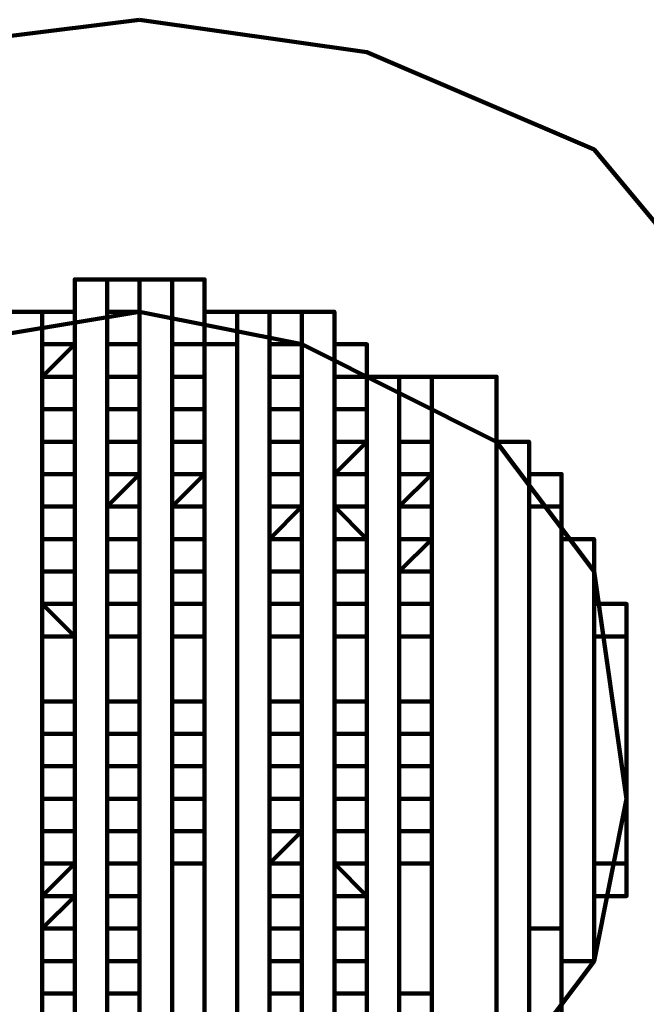
# Model space of a CAD drawing. Units: inches. Extents: x 19 to 315, y 29 to 411.
# Drawn here: x 200 to 202, y 405 to 407 of the extents above; entities that cross this region are included whole.
import ezdxf

# ---------------------------------------------------------------- set-up
doc = ezdxf.new("R2010")
doc.units = ezdxf.units.IN
doc.header["$MEASUREMENT"] = 0
doc.layers.add('P', color=250, linetype='CONTINUOUS', lineweight=100)

msp = doc.modelspace()

# ---------------------------------------------------------------- linework, layer by layer
at = {"layer": 'P', "color": 7, "linetype": 'Continuous', "true_color": 0xffffff}
for points in [[(200.6, 406.6), (200.0667, 406.5333), (199.7333, 406.3333), (199.3333, 405.9333), (199.1333, 405.5333), (199.0667, 405), (199.1333, 404.6), (199.3333, 404.1333), (199.7333, 403.8), (200.0667, 403.6), (200.6, 403.5333), (201.0667, 403.6), (201.5333, 403.8), (201.8667, 404.1333), (202.0667, 404.6), (202.2, 405), (202.0667, 405.5333), (201.8667, 405.9333), (201.5333, 406.3333), (201.0667, 406.5333), (200.6, 406.6)], [(200.5333, 404.0667), (200.4667, 404.0667), (200.4667, 406.0667), (200.5333, 406.0667), (200.5333, 404.0667)], [(200.5333, 406.0667), (200.4667, 406.0667), (200.4667, 404.0667), (200.5333, 404.0667), (200.5333, 406.0667)], [(200.6, 404.0667), (200.5333, 404.0667), (200.5333, 406.0667), (200.6, 406.0667), (200.6, 404.0667)], [(200.6, 406.0667), (200.5333, 406.0667), (200.5333, 404.0667), (200.6, 404.0667), (200.6, 406.0667)], [(200.6667, 404.0667), (200.6, 404.0667), (200.6, 406.0667), (200.6667, 406.0667), (200.6667, 404.0667)], [(200.6667, 406.0667), (200.6, 406.0667), (200.6, 404.0667), (200.6667, 404.0667), (200.6667, 406.0667)], [(200.6, 404.0667), (200.6, 406.0667), (200.6, 404.0667)], [(200.6, 404.0667), (200.6, 406.0667), (200.6, 404.0667)], [(200.7333, 404.0667), (200.6667, 404.0667), (200.6667, 406.0667), (200.7333, 406.0667), (200.7333, 404.0667)], [(200.7333, 406.0667), (200.6667, 406.0667), (200.6667, 404.0667), (200.7333, 404.0667), (200.7333, 406.0667)], [(200.6, 406), (200.2, 405.9333), (199.9333, 405.7333), (199.7333, 405.4667), (199.6, 405), (199.7333, 404.6667), (199.9333, 404.4), (200.2, 404.1333), (200.6, 404.0667), (200.9333, 404.1333), (201.3333, 404.4), (201.5333, 404.6667), (201.6, 405), (201.5333, 405.4667), (201.3333, 405.7333), (200.9333, 405.9333), (200.6, 406)], [(200.4, 404.0667), (200.2667, 404.0667), (200.2667, 406), (200.4, 406), (200.4, 404.0667)], [(200.4, 406), (200.2667, 406), (200.2667, 404.0667), (200.4, 404.0667), (200.4, 406)], [(200.4667, 404.0667), (200.4, 404.0667), (200.4, 406), (200.4667, 406), (200.4667, 404.0667)], [(200.4, 405.9333), (200.4667, 405.9333), (200.4, 405.9333), (200.4667, 405.9333), (200.4667, 406), (200.4, 406), (200.4, 405.9333), (200.4667, 405.9333), (200.4667, 406)], [(200.4667, 406), (200.4, 406), (200.4, 404.0667), (200.4667, 404.0667), (200.4667, 406)], [(200.4, 405.9333), (200.4, 406), (200.4, 405.9333), (200.4, 406)], [(200.4667, 404.0667), (200.4667, 406), (200.4667, 404.0667)], [(200.4667, 405.8667), (200.4667, 405.9333), (200.4667, 405.8667), (200.4667, 405.9333), (200.4667, 406), (200.4667, 405.9333), (200.4667, 406)], [(200.4667, 404.0667), (200.4667, 406), (200.4667, 404.0667)], [(200.6, 405.9333), (200.5333, 405.9333), (200.6, 405.9333), (200.5333, 405.9333), (200.5333, 406), (200.6, 406), (200.6, 405.9333)], [(200.6, 406), (200.5333, 406), (200.6, 406), (200.5333, 406), (200.6, 406), (200.5333, 406)], [(200.5333, 405.9333), (200.5333, 406), (200.5333, 405.9333)], [(200.5333, 406), (200.5333, 406)], [(200.6, 406), (200.6, 406)], [(200.6667, 406), (200.6667, 406)], [(200.8, 404.0667), (200.7333, 404.0667), (200.7333, 406), (200.8, 406), (200.8, 404.0667)], [(200.7333, 405.9333), (200.8, 405.9333), (200.8, 406), (200.7333, 406), (200.7333, 405.9333), (200.7333, 406)], [(200.8, 406), (200.7333, 406), (200.7333, 404.0667), (200.8, 404.0667), (200.8, 406)], [(200.7333, 406), (200.7333, 406)], [(200.8667, 404.0667), (200.8, 404.0667), (200.8, 406), (200.8667, 406), (200.8667, 404.0667)], [(200.8667, 406), (200.8, 406), (200.8, 404.0667), (200.8667, 404.0667), (200.8667, 406)], [(200.8, 404.0667), (200.8, 406), (200.8, 404.0667)], [(200.8, 405.8667), (200.8, 405.9333), (200.8, 405.8667), (200.8, 405.9333), (200.8, 406), (200.8, 405.9333), (200.8, 406)], [(200.8, 404.0667), (200.8, 406), (200.8, 404.0667)], [(200.8667, 404.2667), (200.9333, 404.2667), (200.8667, 404.2667), (200.9333, 404.2667), (200.8667, 404.2667), (200.9333, 404.2667), (200.8667, 404.2667), (200.8667, 404.2), (200.9333, 404.2), (200.8667, 404.2), (200.9333, 404.2), (200.9333, 404.1333), (200.8667, 404.1333), (200.8667, 406), (200.9333, 406), (200.9333, 404.1333), (200.8667, 404.1333), (200.8667, 404.2), (200.8667, 404.1333)], [(200.9333, 406), (200.8667, 406), (200.8667, 404.1333), (200.9333, 404.1333), (200.9333, 406)], [(200.8667, 405.9333), (200.8667, 406), (200.8667, 405.9333), (200.8667, 406)], [(201, 404.1333), (200.9333, 404.1333), (200.9333, 406), (201, 406), (201, 404.1333)], [(201, 406), (200.9333, 406), (200.9333, 404.1333), (201, 404.1333), (201, 406)], [(200.9333, 404.2667), (200.9333, 404.2), (200.9333, 404.1333), (200.9333, 404.2), (200.9333, 404.1333), (200.9333, 406), (200.9333, 404.1333)], [(200.9333, 404.1333), (200.9333, 406), (200.9333, 404.1333)], [(200.4, 405.8667), (200.4667, 405.8667), (200.4, 405.8667), (200.4, 405.9333), (200.4667, 405.9333), (200.4, 405.8667)], [(200.4667, 405.9333), (200.4, 405.9333), (200.4667, 405.9333)], [(200.4, 405.8667), (200.4, 405.9333), (200.4, 405.8667)], [(200.5333, 405.9333), (200.6, 405.9333), (200.5333, 405.9333)], [(200.6, 405.9333), (200.6, 405.9333)], [(200.6, 405.9333), (200.6, 405.9333)], [(200.7333, 405.9333), (200.6667, 405.9333), (200.7333, 405.9333)], [(200.6667, 405.9333), (200.6667, 405.9333)], [(200.7333, 405.8667), (200.7333, 405.9333), (200.7333, 405.8667), (200.7333, 405.9333), (200.8, 405.9333)], [(200.9333, 405.9333), (200.8667, 405.9333), (200.9333, 405.9333), (200.8667, 405.9333), (200.9333, 405.9333)], [(200.8667, 405.8667), (200.8667, 405.9333), (200.8667, 405.8667)], [(200.9333, 405.9333), (200.9333, 405.9333)], [(201.0667, 404.1333), (201, 404.1333), (201, 405.9333), (201.0667, 405.9333), (201.0667, 404.1333)], [(201.0667, 405.9333), (201, 405.9333), (201, 404.1333), (201.0667, 404.1333), (201.0667, 405.9333)], [(201, 405.9333), (201, 405.9333)], [(201.0667, 404.2), (201.0667, 405.9333), (201.0667, 404.2)], [(201.0667, 404.2), (201.0667, 405.9333), (201.0667, 404.2)], [(200.4, 405.8667), (200.4667, 405.8667), (200.4, 405.8667)], [(200.4667, 405.8667), (200.4667, 405.8667)], [(200.6, 405.8667), (200.5333, 405.8667), (200.5333, 405.8), (200.6, 405.8), (200.5333, 405.8)], [(200.5333, 405.8667), (200.5333, 405.8667), (200.6, 405.8667), (200.5333, 405.8667), (200.6, 405.8667)], [(200.5333, 405.8), (200.5333, 405.8667)], [(200.6, 405.8667), (200.6, 405.8667)], [(200.7333, 405.8667), (200.6667, 405.8667), (200.7333, 405.8667), (200.6667, 405.8667), (200.7333, 405.8667), (200.6667, 405.8667)], [(200.6667, 405.8667), (200.6667, 405.8667)], [(200.8667, 405.8667), (200.9333, 405.8667), (200.8667, 405.8667), (200.9333, 405.8667), (200.8667, 405.8667), (200.9333, 405.8667), (200.8667, 405.8667), (200.9333, 405.8667)], [(200.9333, 405.8667), (200.9333, 405.8667)], [(201.0667, 405.8667), (201, 405.8667), (201.0667, 405.8667), (201, 405.8667), (201.0667, 405.8667), (201, 405.8667), (201.0667, 405.8667), (201, 405.8667)], [(201, 405.8), (201, 405.8667)], [(201.1333, 404.2), (201.0667, 404.2), (201.0667, 405.8667), (201.1333, 405.8667), (201.1333, 404.2)], [(201.1333, 405.8667), (201.0667, 405.8667), (201.0667, 404.2), (201.1333, 404.2), (201.1333, 405.8667)], [(201.0667, 405.8667), (201.0667, 405.8667)], [(201.1333, 404.4), (201.2, 404.4), (201.1333, 404.4), (201.2, 404.4), (201.2, 404.2667), (201.1333, 404.2667), (201.1333, 405.8667), (201.2, 405.8667), (201.2, 404.2667), (201.1333, 404.2667), (201.1333, 404.4)], [(201.2, 405.8667), (201.1333, 405.8667), (201.1333, 404.2667), (201.2, 404.2667), (201.2, 405.8667)], [(201.1333, 405.8), (201.1333, 405.8667), (201.1333, 405.8), (201.1333, 405.8667)], [(201.3333, 404.2667), (201.2, 404.2667), (201.2, 405.8667), (201.3333, 405.8667), (201.3333, 404.2667)], [(201.3333, 405.8667), (201.2, 405.8667), (201.2, 404.2667), (201.3333, 404.2667), (201.3333, 405.8667)], [(200.4, 405.7333), (200.4667, 405.7333), (200.4, 405.7333), (200.4667, 405.7333), (200.4667, 405.8), (200.4, 405.8), (200.4, 405.7333), (200.4, 405.8), (200.4667, 405.8)], [(200.4, 405.8), (200.4667, 405.8), (200.4, 405.8)], [(200.4, 405.7333), (200.4, 405.8), (200.4, 405.7333), (200.4, 405.8)], [(200.4667, 405.7333), (200.4667, 405.8), (200.4667, 405.7333), (200.4667, 405.8)], [(200.6, 405.7333), (200.5333, 405.7333), (200.6, 405.7333), (200.6, 405.8), (200.5333, 405.8), (200.5333, 405.7333)], [(200.6, 405.7333), (200.6, 405.8), (200.6, 405.7333)], [(200.6, 405.8), (200.6, 405.8)], [(200.7333, 405.7333), (200.6667, 405.7333), (200.7333, 405.7333), (200.7333, 405.8), (200.6667, 405.8), (200.6667, 405.7333)], [(200.6667, 405.8), (200.7333, 405.8), (200.6667, 405.8)], [(200.6667, 405.7333), (200.6667, 405.8), (200.6667, 405.7333)], [(200.6667, 405.8), (200.6667, 405.8)], [(200.7333, 405.7333), (200.7333, 405.8), (200.7333, 405.7333), (200.7333, 405.8)], [(200.7333, 405.8), (200.7333, 405.8)], [(200.8, 405.7333), (200.8, 405.8), (200.8, 405.7333), (200.8, 405.8)], [(200.8667, 405.7333), (200.8667, 405.8), (200.8667, 405.7333), (200.8667, 405.6667), (200.9333, 405.6667), (200.9333, 405.7333), (200.8667, 405.7333), (200.9333, 405.7333), (200.8667, 405.7333), (200.9333, 405.7333)], [(200.8667, 405.8), (200.9333, 405.8), (200.8667, 405.8), (200.9333, 405.8), (200.8667, 405.8)], [(200.8667, 405.7333), (200.8667, 405.8), (200.8667, 405.7333), (200.8667, 405.8)], [(200.9333, 405.7333), (200.9333, 405.8), (200.9333, 405.7333), (200.9333, 405.6667), (200.9333, 405.7333)], [(200.9333, 405.8), (200.9333, 405.8)], [(200.9333, 405.8), (200.9333, 405.8)], [(201.0667, 405.7333), (201, 405.7333), (201.0667, 405.7333), (201.0667, 405.8), (201, 405.8), (201.0667, 405.8), (201, 405.8), (201.0667, 405.8)], [(201.0667, 405.8), (201.0667, 405.8)], [(201.2, 405.7333), (201.1333, 405.7333), (201.2, 405.7333), (201.2, 405.8), (201.2, 405.7333), (201.1333, 405.7333)], [(201.1333, 405.7333), (201.1333, 405.8), (201.1333, 405.7333)], [(201.2, 405.6), (201.2, 405.6667), (201.2, 405.6), (201.2, 405.6667), (201.2, 405.7333), (201.2, 405.8), (201.2, 405.7333)], [(201.2, 405.8), (201.2, 405.8)], [(201.2, 405.8), (201.2, 405.8)], [(201.3333, 404.6667), (201.3333, 404.6), (201.3333, 404.5333), (201.3333, 404.4667), (201.3333, 404.4), (201.3333, 405.8), (201.3333, 404.4)], [(201.3333, 404.4), (201.3333, 405.8), (201.3333, 404.4)], [(200.4667, 405.7333), (200.4, 405.7333), (200.4667, 405.7333)], [(200.6, 405.7333), (200.5333, 405.7333), (200.6, 405.7333)], [(200.5333, 405.7333), (200.5333, 405.7333)], [(200.5333, 405.6), (200.5333, 405.6667), (200.5333, 405.7333)], [(200.7333, 405.7333), (200.6667, 405.7333), (200.7333, 405.7333)], [(200.6667, 405.7333), (200.6667, 405.7333)], [(201.0667, 405.6667), (201.0667, 405.7333), (201, 405.6667), (201, 405.7333), (201.0667, 405.7333)], [(201, 405.7333), (201, 405.7333)], [(201, 405.7333), (201, 405.7333)], [(201.0667, 405.6667), (201.0667, 405.7333), (201.0667, 405.6667), (201.0667, 405.7333)], [(201.2, 405.6667), (201.1333, 405.6667), (201.2, 405.6667), (201.1333, 405.6667), (201.2, 405.6667), (201.2, 405.7333), (201.1333, 405.7333)], [(201.1333, 405.6667), (201.1333, 405.7333), (201.1333, 405.6667)], [(201.4, 404.4), (201.3333, 404.4), (201.3333, 405.7333), (201.4, 405.7333), (201.4, 404.4)], [(201.4, 405.7333), (201.3333, 405.7333), (201.3333, 404.4), (201.4, 404.4), (201.4, 405.7333)], [(201.3333, 405.6667), (201.3333, 405.7333), (201.3333, 405.6667), (201.3333, 405.7333)], [(201.4, 405.7333), (201.4, 405.7333)], [(200.4667, 405.6), (200.4, 405.6), (200.4667, 405.6), (200.4, 405.6), (200.4667, 405.6), (200.4, 405.6), (200.4667, 405.6), (200.4, 405.6), (200.4, 405.6667)], [(200.4667, 405.6), (200.4667, 405.6667), (200.4, 405.6667), (200.4667, 405.6667), (200.4, 405.6667)], [(200.4, 405.6667), (200.4, 405.6), (200.4, 405.6667)], [(200.4667, 405.6667), (200.4667, 405.6), (200.4667, 405.6667)], [(200.4667, 405.6667), (200.4667, 405.6667)], [(200.6, 405.6), (200.5333, 405.6), (200.6, 405.6), (200.5333, 405.6), (200.6, 405.6), (200.5333, 405.6), (200.6, 405.6667), (200.5333, 405.6667), (200.6, 405.6667), (200.5333, 405.6667)], [(200.5333, 405.6667), (200.5333, 405.6667)], [(200.6, 405.5333), (200.6, 405.6), (200.6, 405.5333), (200.6, 405.6), (200.6, 405.6667)], [(200.6, 405.6667), (200.6, 405.6667)], [(200.7333, 405.5333), (200.6667, 405.5333), (200.7333, 405.5333), (200.7333, 405.6), (200.7333, 405.5333), (200.6667, 405.5333), (200.6667, 405.6), (200.7333, 405.6), (200.6667, 405.6), (200.7333, 405.6), (200.6667, 405.6), (200.7333, 405.6), (200.6667, 405.6), (200.7333, 405.6667), (200.6667, 405.6667), (200.7333, 405.6667), (200.6667, 405.6667)], [(200.6667, 405.5333), (200.6667, 405.6), (200.6667, 405.5333), (200.6667, 405.6), (200.6667, 405.6667)], [(200.7333, 405.6667), (200.7333, 405.6), (200.7333, 405.6667)], [(200.7333, 405.6667), (200.7333, 405.6667)], [(200.8, 405.6667), (200.8, 405.6), (200.8, 405.6667)], [(200.8667, 405.6667), (200.8667, 405.6667), (200.9333, 405.6667), (200.8667, 405.6667), (200.9333, 405.6667), (200.8667, 405.6667), (200.9333, 405.6667)], [(200.8667, 405.6667), (200.8667, 405.6), (200.8667, 405.6667)], [(201, 405.6), (201, 405.6667), (201, 405.6)], [(201.0667, 405.6), (201.0667, 405.6667), (201, 405.6667), (201.0667, 405.6667)], [(201, 405.6667), (201.0667, 405.6667), (201, 405.6667)], [(201, 405.6), (201, 405.6667)], [(201.1333, 405.6667), (201.1333, 405.6), (201.2, 405.6667), (201.2, 405.6), (201.1333, 405.6), (201.2, 405.6), (201.1333, 405.6), (201.2, 405.6), (201.1333, 405.6)], [(201.1333, 405.5333), (201.1333, 405.6), (201.1333, 405.6667), (201.1333, 405.6)], [(201.3333, 405.6), (201.3333, 405.6667), (201.3333, 405.6)], [(201.4667, 404.5333), (201.4, 404.5333), (201.4, 405.6667), (201.4667, 405.6667), (201.4667, 404.5333)], [(201.4667, 405.6667), (201.4, 405.6667), (201.4, 404.5333), (201.4667, 404.5333), (201.4667, 405.6667)], [(201.4, 405.4667), (201.4, 405.5333), (201.4, 405.4667), (201.4, 405.5333), (201.4, 405.6), (201.4, 405.5333), (201.4, 405.6), (201.4, 405.6667)], [(200.4, 405.6), (200.4, 405.6)], [(200.5333, 405.5333), (200.5333, 405.5333), (200.5333, 405.6), (200.6, 405.6), (200.6, 405.5333), (200.5333, 405.5333), (200.5333, 405.6)], [(200.5333, 405.5333), (200.5333, 405.6), (200.5333, 405.5333)], [(200.9333, 405.5333), (200.8667, 405.5333), (200.9333, 405.5333), (200.8667, 405.5333), (200.9333, 405.5333), (200.8667, 405.5333), (200.9333, 405.5333), (200.8667, 405.5333), (200.9333, 405.6), (200.8667, 405.6), (200.9333, 405.6), (200.8667, 405.6)], [(200.8667, 405.6), (200.8667, 405.6)], [(200.9333, 405.4667), (200.9333, 405.5333), (200.9333, 405.6)], [(200.9333, 405.6), (200.9333, 405.6)], [(201.0667, 405.5333), (201, 405.5333), (201.0667, 405.5333), (201, 405.5333), (201.0667, 405.5333), (201, 405.5333), (201.0667, 405.5333), (201, 405.5333), (201, 405.6), (201.0667, 405.5333), (201.0667, 405.6), (201, 405.6)], [(201, 405.6), (201, 405.6)], [(201.0667, 405.6), (201, 405.6), (201.0667, 405.6)], [(201, 405.5333), (201, 405.6), (201, 405.5333)], [(201.0667, 405.6), (201.0667, 405.6)], [(201.0667, 405.6), (201.0667, 405.6)], [(201.4, 405.4), (201.4, 405.4667), (201.4, 405.5333), (201.4, 405.4667), (201.4, 405.5333), (201.4, 405.6), (201.4, 405.5333)], [(201.4, 405.6), (201.4667, 405.6), (201.4, 405.6), (201.4667, 405.6)], [(201.4667, 404.6667), (201.4667, 404.6), (201.4667, 405.6), (201.4667, 404.6), (201.4667, 404.6667)], [(201.4667, 405.2), (201.4667, 405.3333), (201.4667, 405.4), (201.4667, 405.3333), (201.4667, 405.4), (201.4667, 405.4667), (201.4667, 405.4), (201.4667, 405.4667), (201.4667, 405.5333), (201.4667, 405.4667), (201.4667, 405.5333), (201.4667, 405.6)], [(201.4667, 404.6), (201.4667, 405.6), (201.4667, 404.6)], [(200.4, 405.4667), (200.4667, 405.4667), (200.4, 405.4667), (200.4, 405.5333), (200.4, 405.4667), (200.4667, 405.4667), (200.4667, 405.5333)], [(200.4, 405.5333), (200.4, 405.5333)], [(200.4667, 405.5333), (200.4, 405.5333), (200.4667, 405.5333), (200.4, 405.5333), (200.4667, 405.5333)], [(200.4, 405.4), (200.4, 405.4667), (200.4, 405.5333), (200.4, 405.4667), (200.4, 405.5333)], [(200.4667, 405.4), (200.4667, 405.4667), (200.4667, 405.5333), (200.4667, 405.4667), (200.4667, 405.5333)], [(200.6, 405.5333), (200.5333, 405.5333), (200.6, 405.5333)], [(200.7333, 405.4), (200.7333, 405.4667), (200.7333, 405.5333), (200.7333, 405.4667), (200.7333, 405.5333)], [(200.8, 405.4), (200.8, 405.4667), (200.8, 405.5333), (200.8, 405.4667), (200.8, 405.5333)], [(200.8667, 405.5333), (200.8667, 405.4667), (200.9333, 405.4667), (200.8667, 405.4667), (200.9333, 405.4667)], [(200.8667, 405.4), (200.8667, 405.4667), (200.8667, 405.5333), (200.8667, 405.4667), (200.8667, 405.5333)], [(201.0667, 405.4667), (201.0667, 405.5333), (201.0667, 405.4667)], [(201.0667, 405.5333), (201.0667, 405.5333)], [(201.2, 405.3333), (201.1333, 405.3333), (201.2, 405.3333), (201.1333, 405.3333), (201.2, 405.3333), (201.2, 405.4), (201.1333, 405.4), (201.2, 405.4), (201.1333, 405.4), (201.2, 405.4), (201.2, 405.4667), (201.1333, 405.4667), (201.2, 405.4667), (201.1333, 405.4667), (201.2, 405.4667), (201.1333, 405.4667), (201.2, 405.4667), (201.1333, 405.4667), (201.2, 405.5333), (201.1333, 405.5333), (201.2, 405.5333), (201.1333, 405.5333), (201.2, 405.5333)], [(201.1333, 405.4667), (201.1333, 405.5333), (201.1333, 405.4667), (201.1333, 405.4), (201.1333, 405.4667), (201.1333, 405.4), (201.1333, 405.3333), (201.1333, 405.4)], [(201.2, 405.2), (201.2, 405.3333), (201.2, 405.2), (201.2, 405.3333), (201.2, 405.4), (201.2, 405.4667), (201.2, 405.5333)], [(201.3333, 405.4667), (201.3333, 405.5333), (201.3333, 405.4667), (201.3333, 405.5333)], [(201.5333, 404.6667), (201.4667, 404.6667), (201.4667, 405.5333), (201.5333, 405.5333), (201.5333, 404.6667)], [(201.5333, 405.5333), (201.4667, 405.5333), (201.4667, 404.6667), (201.5333, 404.6667), (201.5333, 405.5333)], [(200.4, 405.4), (200.4, 405.4667), (200.4667, 405.4667)], [(200.6, 405.4667), (200.5333, 405.4667), (200.5333, 405.4), (200.6, 405.4), (200.6, 405.4667)], [(200.6, 405.4667), (200.5333, 405.4667), (200.6, 405.4667), (200.5333, 405.4667)], [(200.5333, 405.4), (200.5333, 405.4667), (200.5333, 405.4)], [(200.5333, 405.4667), (200.5333, 405.4667)], [(200.6, 405.4), (200.6, 405.4667), (200.6, 405.4)], [(200.6, 405.4667), (200.6, 405.4667)], [(200.7333, 405.4667), (200.6667, 405.4667), (200.6667, 405.4), (200.7333, 405.4), (200.7333, 405.4667)], [(200.7333, 405.4667), (200.6667, 405.4667), (200.7333, 405.4667), (200.6667, 405.4667), (200.7333, 405.4667)], [(200.6667, 405.4), (200.6667, 405.4667), (200.6667, 405.4)], [(200.6667, 405.4667), (200.6667, 405.4667)], [(200.8667, 405.4), (200.8667, 405.4667), (200.8667, 405.4)], [(200.9333, 405.4), (200.9333, 405.4667), (200.9333, 405.4), (200.9333, 405.3333), (200.9333, 405.4), (200.9333, 405.3333), (200.9333, 405.2), (200.9333, 405.3333)], [(201.0667, 405.4667), (201, 405.4667), (201.0667, 405.4667)], [(201, 405.4667), (201, 405.4667)], [(201.0667, 405.4667), (201, 405.4667), (201.0667, 405.4667)], [(201, 405.4), (201, 405.4667)], [(201.0667, 405.2), (201.0667, 405.3333), (201.0667, 405.2), (201.0667, 405.3333), (201.0667, 405.4), (201.0667, 405.3333), (201.0667, 405.4), (201.0667, 405.4667), (201.0667, 405.4)], [(201.4, 405.1333), (201.4, 405.2), (201.4, 405.3333), (201.4, 405.2), (201.4, 405.3333), (201.4, 405.4), (201.4, 405.3333), (201.4, 405.4), (201.4, 405.4667), (201.4, 405.4)], [(201.5333, 405.4), (201.5333, 405.4667), (201.5333, 405.4), (201.5333, 405.4667)], [(200.4667, 405.2), (200.4667, 405.3333), (200.4, 405.3333), (200.4667, 405.3333), (200.4, 405.3333), (200.4667, 405.3333), (200.4, 405.4), (200.4, 405.3333), (200.4667, 405.3333), (200.4, 405.3333)], [(200.4667, 405.4), (200.4, 405.4), (200.4667, 405.4), (200.4, 405.4), (200.4667, 405.4), (200.4, 405.4), (200.4667, 405.4)], [(200.4, 404.9333), (200.4, 404.9333), (200.4, 405), (200.4, 405.0667), (200.4, 405.1333), (200.4, 405.2), (200.4, 405.3333), (200.4, 405.2), (200.4, 405.3333), (200.4, 405.4), (200.4, 405.3333)], [(200.4667, 404.9333), (200.4667, 404.9333), (200.4667, 405), (200.4667, 405.0667), (200.4667, 405.1333), (200.4667, 405.2), (200.4667, 405.3333), (200.4667, 405.2), (200.4667, 405.3333), (200.4667, 405.4), (200.4667, 405.3333)], [(200.6, 405.4), (200.5333, 405.4), (200.6, 405.4), (200.5333, 405.4), (200.6, 405.4), (200.5333, 405.4)], [(200.7333, 405.4), (200.6667, 405.4), (200.7333, 405.4), (200.6667, 405.4), (200.7333, 405.4), (200.6667, 405.4)], [(200.7333, 404.9333), (200.7333, 404.9333), (200.7333, 405), (200.7333, 405.0667), (200.7333, 405.1333), (200.7333, 405.2), (200.7333, 405.3333), (200.7333, 405.2), (200.7333, 405.3333), (200.7333, 405.4), (200.7333, 405.3333)], [(200.8, 404.9333), (200.8, 404.9333), (200.8, 405), (200.8, 405.0667), (200.8, 405.1333), (200.8, 405.2), (200.8, 405.3333), (200.8, 405.2), (200.8, 405.3333), (200.8, 405.4), (200.8, 405.3333)], [(200.9333, 405.3333), (200.9333, 405.4), (200.8667, 405.4), (200.8667, 405.3333), (200.8667, 405.4), (200.9333, 405.4), (200.8667, 405.4), (200.9333, 405.4), (200.8667, 405.4), (200.9333, 405.4)], [(200.8667, 404.9333), (200.8667, 404.9333), (200.8667, 405), (200.8667, 405.0667), (200.8667, 405.1333), (200.8667, 405.2), (200.8667, 405.3333), (200.8667, 405.2), (200.8667, 405.3333), (200.8667, 405.4), (200.8667, 405.3333)], [(201.0667, 405.4), (201, 405.4), (201.0667, 405.4), (201, 405.4), (201.0667, 405.4), (201, 405.4)], [(201.3333, 405.3333), (201.3333, 405.4), (201.3333, 405.3333)], [(201.3333, 405.4), (201.3333, 405.4)], [(201.6, 404.8), (201.5333, 404.8), (201.5333, 405.4), (201.6, 405.4), (201.6, 404.8)], [(201.6, 405.4), (201.5333, 405.4), (201.5333, 404.8), (201.6, 404.8), (201.6, 405.4)], [(200.4, 405.2), (200.4, 405.3333), (200.4, 405.2)], [(200.6, 405.2), (200.5333, 405.2), (200.6, 405.2), (200.5333, 405.2), (200.5333, 405.3333), (200.5333, 405.2), (200.6, 405.2)], [(200.5333, 405.3333), (200.6, 405.3333), (200.5333, 405.3333), (200.6, 405.3333), (200.5333, 405.3333), (200.6, 405.3333)], [(200.5333, 405.2), (200.5333, 405.3333)], [(200.6, 405.2), (200.6, 405.3333), (200.6, 405.2)], [(200.6, 405.3333), (200.6, 405.3333)], [(200.7333, 405.2), (200.6667, 405.2), (200.7333, 405.2), (200.6667, 405.2), (200.6667, 405.3333), (200.7333, 405.3333), (200.7333, 405.2)], [(200.6667, 405.3333), (200.7333, 405.3333), (200.6667, 405.3333), (200.7333, 405.3333), (200.6667, 405.3333), (200.7333, 405.3333)], [(200.6667, 405.2), (200.6667, 405.3333), (200.6667, 405.2)], [(200.6667, 405.3333), (200.6667, 405.3333)], [(200.8667, 405.3333), (200.8667, 405.2)], [(200.9333, 405.2), (200.9333, 405.3333), (200.8667, 405.3333), (200.9333, 405.3333), (200.8667, 405.3333), (200.9333, 405.3333)], [(200.8667, 405.3333), (200.9333, 405.3333), (200.8667, 405.3333), (200.9333, 405.3333), (200.8667, 405.3333)], [(201.0667, 405.3333), (201, 405.3333), (201.0667, 405.3333), (201, 405.3333), (201.0667, 405.3333)], [(201, 405.3333), (201.0667, 405.3333), (201, 405.3333), (201.0667, 405.3333), (201, 405.3333)], [(201, 405.1333), (201, 405.2), (201, 405.3333)], [(201.1333, 405.3333), (201.2, 405.3333), (201.1333, 405.3333), (201.2, 405.3333), (201.2, 405.2), (201.2, 405.3333), (201.1333, 405.3333), (201.1333, 405.2), (201.2, 405.2), (201.1333, 405.2), (201.2, 405.2), (201.1333, 405.2), (201.2, 405.2), (201.1333, 405.2), (201.2, 405.2)], [(201.3333, 405.2), (201.3333, 405.3333), (201.3333, 405.2)], [(201.4, 405.3333), (201.4, 405.3333)], [(201.5333, 405.2), (201.5333, 405.3333), (201.5333, 405.2), (201.5333, 405.3333)], [(201.5333, 405.3333), (201.6, 405.3333), (201.5333, 405.3333)], [(201.5333, 405.3333), (201.5333, 405.3333)], [(200.4, 405), (200.4, 405.0667), (200.4667, 405.0667), (200.4, 405.0667), (200.4667, 405.0667), (200.4, 405.0667), (200.4, 405.1333), (200.4667, 405.1333), (200.4, 405.1333), (200.4667, 405.1333), (200.4, 405.1333), (200.4, 405.2), (200.4667, 405.2), (200.4, 405.2), (200.4667, 405.2), (200.4, 405.2), (200.4667, 405.2)], [(200.6, 405.1333), (200.5333, 405.1333), (200.6, 405.1333), (200.5333, 405.1333), (200.5333, 405.2), (200.5333, 405.1333), (200.6, 405.1333)], [(200.5333, 405.1333), (200.5333, 405.2), (200.5333, 405.1333)], [(200.8667, 405), (200.8667, 405.0667), (200.9333, 405.0667), (200.8667, 405.0667), (200.9333, 405.0667), (200.8667, 405.0667), (200.8667, 405.1333), (200.9333, 405.1333), (200.8667, 405.1333), (200.9333, 405.1333), (200.8667, 405.1333), (200.8667, 405.2), (200.8667, 405.1333), (200.9333, 405.1333)], [(200.9333, 405.2), (200.8667, 405.2), (200.9333, 405.2), (200.8667, 405.2), (200.9333, 405.2)], [(200.9333, 405), (200.9333, 405.0667), (200.9333, 405.1333), (200.9333, 405.2), (200.9333, 405.1333)], [(201.0667, 405.2), (201, 405.2), (201.0667, 405.2), (201, 405.2), (201.0667, 405.2)], [(201, 405.2), (201, 405.2)], [(201.0667, 405.1333), (201.0667, 405.2), (201.0667, 405.1333)], [(201.0667, 405.2), (201.0667, 405.2)], [(201.1333, 405.1333), (201.1333, 405.2), (201.1333, 405.1333)], [(201.1333, 405.2), (201.1333, 405.2)], [(201.4, 405.2), (201.4, 405.2)], [(201.5333, 405.1333), (201.5333, 405.2), (201.5333, 405.1333)], [(201.5333, 405.1333), (201.5333, 405.2), (201.5333, 405.1333)], [(201.5333, 405.2), (201.5333, 405.2)], [(200.6, 405.0667), (200.5333, 405.0667), (200.5333, 405.1333), (200.5333, 405.0667), (200.6, 405.0667), (200.5333, 405.0667), (200.6, 405.0667)], [(200.5333, 405.0667), (200.5333, 405.1333), (200.5333, 405.0667)], [(200.6, 405.1333), (200.6, 405.1333)], [(200.7333, 405.1333), (200.6667, 405.1333), (200.7333, 405.1333), (200.6667, 405.1333), (200.7333, 405.1333)], [(200.6667, 405.1333), (200.6667, 405.1333)], [(201, 405), (201, 405.0667), (201.0667, 405.0667), (201, 405.0667), (201.0667, 405.0667), (201, 405.0667), (201, 405.1333), (201.0667, 405.1333), (201, 405.1333), (201.0667, 405.1333), (201, 405.1333), (201.0667, 405.1333)], [(201.2, 405.1333), (201.1333, 405.1333), (201.2, 405.1333), (201.1333, 405.1333), (201.2, 405.1333), (201.1333, 405.1333)], [(201.2, 405.1333), (201.2, 405.1333)], [(201.3333, 405.0667), (201.3333, 405.1333)], [(201.4, 405.0667), (201.4, 405.1333)], [(201.4, 405.0667), (201.4, 405.1333), (201.4, 405.0667)], [(201.4667, 405.0667), (201.4667, 405.1333)], [(200.6, 405.0667), (200.6, 405.0667)], [(200.7333, 405.0667), (200.6667, 405.0667), (200.7333, 405.0667), (200.6667, 405.0667), (200.7333, 405.0667)], [(200.6667, 405.0667), (200.6667, 405.0667)], [(201, 405), (201, 405.0667), (201, 405)], [(201, 405.0667), (201, 405.0667)], [(201.0667, 405), (201.0667, 405.0667), (201.0667, 405), (201.0667, 404.9333), (201.0667, 404.8667), (201.0667, 404.9333), (201.0667, 404.8667), (201.0667, 404.8), (201.0667, 404.8667)], [(201.0667, 405.0667), (201.0667, 405.0667)], [(201.1333, 405), (201.1333, 405.0667), (201.2, 405.0667), (201.1333, 405.0667), (201.2, 405.0667), (201.1333, 405.0667), (201.2, 405.0667)], [(201.1333, 405), (201.1333, 405.0667)], [(201.2, 404.9333), (201.2, 405), (201.2, 405.0667)], [(201.5333, 405.0667), (201.5333, 405.0667)], [(201.5333, 405.0667), (201.5333, 405.0667)], [(200.4667, 404.9333), (200.4, 404.9333), (200.4, 405), (200.4667, 405), (200.4, 405), (200.4667, 405), (200.4, 405), (200.4667, 405)], [(200.6, 405), (200.5333, 405), (200.6, 405), (200.5333, 405), (200.6, 405), (200.5333, 405), (200.5333, 404.9333), (200.6, 404.9333), (200.5333, 404.9333), (200.6, 404.9333), (200.5333, 404.9333)], [(200.5333, 404.9333), (200.5333, 405)], [(200.6, 404.9333), (200.6, 405)], [(200.7333, 404.9333), (200.6667, 404.9333), (200.7333, 404.9333), (200.7333, 405), (200.6667, 405), (200.7333, 405), (200.6667, 405)], [(200.6667, 404.9333), (200.6667, 405)], [(200.8667, 404.9333), (200.8667, 405), (200.8667, 404.9333)], [(200.9333, 405), (200.8667, 405), (200.9333, 405), (200.8667, 405), (200.9333, 405), (200.8667, 405), (200.9333, 405)], [(200.9333, 404.8667), (200.9333, 404.9333), (200.9333, 405), (200.9333, 404.9333)], [(201.0667, 405), (201, 405), (201.0667, 405), (201, 405), (201.0667, 405), (201, 405), (201.0667, 405)], [(201.2, 404.9333), (201.1333, 404.9333), (201.2, 404.9333), (201.2, 405), (201.1333, 405), (201.2, 405), (201.1333, 405), (201.2, 405)], [(201.3333, 404.8667), (201.3333, 404.9333), (201.3333, 404.8667), (201.3333, 404.9333), (201.3333, 405)], [(201.4, 404.9333), (201.4, 405)], [(201.4, 405), (201.4, 405)], [(201.4667, 405), (201.4667, 405)], [(201.5333, 405), (201.5333, 405)], [(201.5333, 404.9333), (201.5333, 405), (201.5333, 404.9333), (201.5333, 405)], [(200.4667, 404.9333), (200.4, 404.9333), (200.4667, 404.9333), (200.4, 404.9333), (200.4667, 404.9333)], [(200.8667, 404.8667), (200.9333, 404.8667), (200.8667, 404.8667), (200.9333, 404.8667), (200.8667, 404.8667), (200.9333, 404.9333), (200.8667, 404.9333), (200.9333, 404.9333), (200.8667, 404.9333), (200.9333, 404.9333)], [(201, 404.9333), (201.0667, 404.9333), (201, 404.9333), (201.0667, 404.9333), (201, 404.9333)], [(201, 404.9333), (201, 404.9333)], [(201.1333, 404.7333), (201.1333, 404.8), (201.1333, 404.8667), (201.1333, 404.8), (201.1333, 404.8667), (201.1333, 404.9333)], [(201.4, 404.8667), (201.4, 404.9333), (201.4, 404.8667)], [(201.4, 404.9333), (201.4, 404.8667), (201.4, 404.9333)], [(201.4667, 404.8667), (201.4667, 404.9333)], [(201.5333, 404.8667), (201.5333, 404.9333), (201.5333, 404.8667), (201.6, 404.8667)], [(200.4, 404.8667), (200.4, 404.8), (200.4667, 404.8667), (200.4, 404.8667), (200.4667, 404.8667), (200.4, 404.8667), (200.4667, 404.8667)], [(200.4, 404.8667), (200.4, 404.8), (200.4, 404.7333), (200.4, 404.8), (200.4, 404.8667)], [(200.4667, 404.8667), (200.4667, 404.8), (200.4667, 404.7333), (200.4667, 404.8), (200.4667, 404.8667)], [(200.5333, 404.8667), (200.5333, 404.8667), (200.6, 404.8667), (200.5333, 404.8667), (200.6, 404.8667), (200.5333, 404.8667), (200.6, 404.8667), (200.5333, 404.8667), (200.5333, 404.8), (200.6, 404.8), (200.5333, 404.8), (200.6, 404.8), (200.5333, 404.8), (200.6, 404.8)], [(200.5333, 404.8), (200.5333, 404.8667)], [(200.6, 404.8), (200.6, 404.8667)], [(200.7333, 404.8), (200.7333, 404.8667), (200.6667, 404.8667)], [(200.6667, 404.8), (200.6667, 404.8667)], [(200.7333, 404.8667), (200.7333, 404.8), (200.7333, 404.7333), (200.7333, 404.8), (200.7333, 404.8667)], [(200.7333, 404.8667), (200.7333, 404.8667)], [(200.8, 404.8667), (200.8, 404.8), (200.8, 404.7333), (200.8, 404.8), (200.8, 404.8667)], [(200.8667, 404.8667), (200.8667, 404.8), (200.8667, 404.7333), (200.8667, 404.8), (200.8667, 404.8667)], [(201.0667, 404.8), (201, 404.8667), (201.0667, 404.8667), (201, 404.8667), (201.0667, 404.8667), (201, 404.8667), (201.0667, 404.8667), (201, 404.8667)], [(201, 404.7333), (201, 404.8), (201, 404.8667), (201, 404.8), (201, 404.8667)], [(201.2, 404.8), (201.2, 404.8667), (201.1333, 404.8667)], [(201.2, 404.6667), (201.2, 404.7333), (201.2, 404.6667), (201.2, 404.7333), (201.2, 404.8), (201.2, 404.7333), (201.2, 404.8), (201.2, 404.8667), (201.2, 404.8)], [(201.2, 404.6667), (201.2, 404.7333), (201.2, 404.6667), (201.2, 404.7333), (201.2, 404.8), (201.2, 404.7333), (201.2, 404.8), (201.2, 404.8667)], [(201.2, 404.8667), (201.2, 404.8667)], [(201.5333, 404.8), (201.5333, 404.8667), (201.5333, 404.8)], [(201.5333, 404.8667), (201.5333, 404.8667)], [(200.4667, 404.8), (200.4, 404.8), (200.4667, 404.8), (200.4, 404.8), (200.4, 404.7333), (200.4667, 404.8)], [(200.9333, 404.8), (200.8667, 404.8), (200.9333, 404.8), (200.8667, 404.8), (200.9333, 404.8)], [(200.9333, 404.8), (200.9333, 404.8)], [(201, 404.8), (201.0667, 404.8), (201, 404.8), (201.0667, 404.8), (201, 404.8)], [(201.0667, 404.7333), (201.0667, 404.8), (201.0667, 404.7333)], [(201.3333, 404.7333), (201.3333, 404.8)], [(201.4, 404.8), (201.4, 404.8)], [(201.4, 404.8), (201.4, 404.8)], [(201.4667, 404.7333), (201.4667, 404.8)], [(201.5333, 404.7333), (201.5333, 404.8), (201.5333, 404.7333)], [(201.5333, 404.8), (201.5333, 404.8)], [(200.4667, 404.7333), (200.4, 404.7333)], [(200.4, 404.7333), (200.4, 404.7333)], [(200.4667, 404.7333), (200.4667, 404.7333)], [(200.6, 404.7333), (200.5333, 404.7333), (200.6, 404.7333), (200.5333, 404.7333), (200.6, 404.7333)], [(200.5333, 404.7333), (200.5333, 404.7333)], [(200.5333, 404.7333), (200.5333, 404.7333)], [(200.6, 404.6667), (200.6, 404.7333), (200.6, 404.6667), (200.6, 404.7333)], [(200.6667, 404.6667), (200.6667, 404.7333), (200.6667, 404.6667), (200.6667, 404.7333)], [(200.7333, 404.7333), (200.7333, 404.7333)], [(200.7333, 404.6667), (200.7333, 404.7333), (200.7333, 404.6667), (200.7333, 404.7333)], [(200.8, 404.7333), (200.8, 404.7333)], [(200.8667, 404.7333), (200.9333, 404.7333), (200.8667, 404.7333)], [(200.8667, 404.7333), (200.8667, 404.7333)], [(200.9333, 404.7333), (200.9333, 404.7333)], [(201.0667, 404.6667), (201, 404.6667), (201.0667, 404.6667), (201, 404.6667), (201.0667, 404.6667), (201, 404.6667), (201, 404.7333), (201.0667, 404.7333), (201, 404.7333)], [(201.0667, 404.7333), (201, 404.7333), (201.0667, 404.7333), (201, 404.7333), (201.0667, 404.7333)], [(201, 404.7333), (201, 404.7333)], [(201.1333, 404.6), (201.1333, 404.6667), (201.1333, 404.7333), (201.1333, 404.6667)], [(201.4, 404.6667), (201.4, 404.7333), (201.4667, 404.7333)], [(201.4, 404.7333), (201.4, 404.7333)], [(201.4, 404.7333), (201.4, 404.7333)], [(200.4667, 404.6), (200.4, 404.6), (200.4, 404.6667), (200.4, 404.6), (200.4667, 404.6), (200.4667, 404.6667), (200.4, 404.6667), (200.4667, 404.6667), (200.4, 404.6667), (200.4667, 404.6667)], [(200.4, 404.6), (200.4, 404.6667), (200.4, 404.6), (200.4, 404.6667)], [(200.4667, 404.6), (200.4667, 404.6667), (200.4667, 404.6), (200.4667, 404.6667)], [(200.6, 404.6667), (200.5333, 404.6667), (200.6, 404.6667), (200.5333, 404.6667), (200.6, 404.6667)], [(200.5333, 404.6667), (200.6, 404.6667), (200.5333, 404.6667)], [(200.5333, 404.4667), (200.5333, 404.5333), (200.5333, 404.6), (200.5333, 404.6667), (200.5333, 404.6), (200.5333, 404.6667)], [(200.7333, 404.6), (200.7333, 404.6667), (200.7333, 404.6), (200.7333, 404.6667)], [(200.8, 404.6), (200.8, 404.6667), (200.8, 404.6), (200.8, 404.6667)], [(200.8667, 404.6667), (200.9333, 404.6667), (200.8667, 404.6667), (200.9333, 404.6667), (200.8667, 404.6667), (200.8667, 404.6), (200.8667, 404.6667), (200.9333, 404.6667), (200.9333, 404.6), (200.8667, 404.6)], [(200.8667, 404.6), (200.8667, 404.6667), (200.8667, 404.6), (200.8667, 404.6667)], [(200.9333, 404.6), (200.9333, 404.6667), (200.9333, 404.6), (200.9333, 404.6667)], [(201, 404.6667), (201, 404.6667)], [(201.0667, 404.6667), (201.0667, 404.6667)], [(201.4, 404.6), (201.4, 404.6667)], [(200.5333, 404.5333), (200.5333, 404.6), (200.6, 404.6)], [(200.6, 404.4667), (200.6, 404.5333), (200.6, 404.6)], [(200.6667, 404.4667), (200.6667, 404.5333), (200.6667, 404.6)], [(200.7333, 404.5333), (200.7333, 404.6)], [(201.0667, 404.5333), (201, 404.5333), (201, 404.6), (201.0667, 404.6), (201, 404.6), (201.0667, 404.6), (201, 404.6), (201.0667, 404.6)], [(201, 404.6), (201, 404.6)], [(201, 404.5333), (201, 404.6)], [(201.0667, 404.2667), (201.0667, 404.2667), (201.0667, 404.4), (201.0667, 404.4667), (201.0667, 404.5333), (201.0667, 404.6), (201.0667, 404.5333)], [(201.0667, 404.6), (201.0667, 404.6)], [(201.2, 404.6), (201.2, 404.6), (201.1333, 404.6)], [(201.1333, 404.2667), (201.1333, 404.2667), (201.1333, 404.4), (201.1333, 404.4667), (201.1333, 404.5333), (201.1333, 404.6), (201.1333, 404.5333)], [(201.2, 404.6), (201.2, 404.6)], [(201.4, 404.5333), (201.4, 404.6), (201.4, 404.5333)], [(201.4, 404.6), (201.4, 404.6)], [(201.4, 404.4667), (201.4, 404.5333), (201.4, 404.6), (201.4, 404.5333)]]:
    msp.add_lwpolyline(points, dxfattribs=at)

doc.saveas('drawing.dxf')
